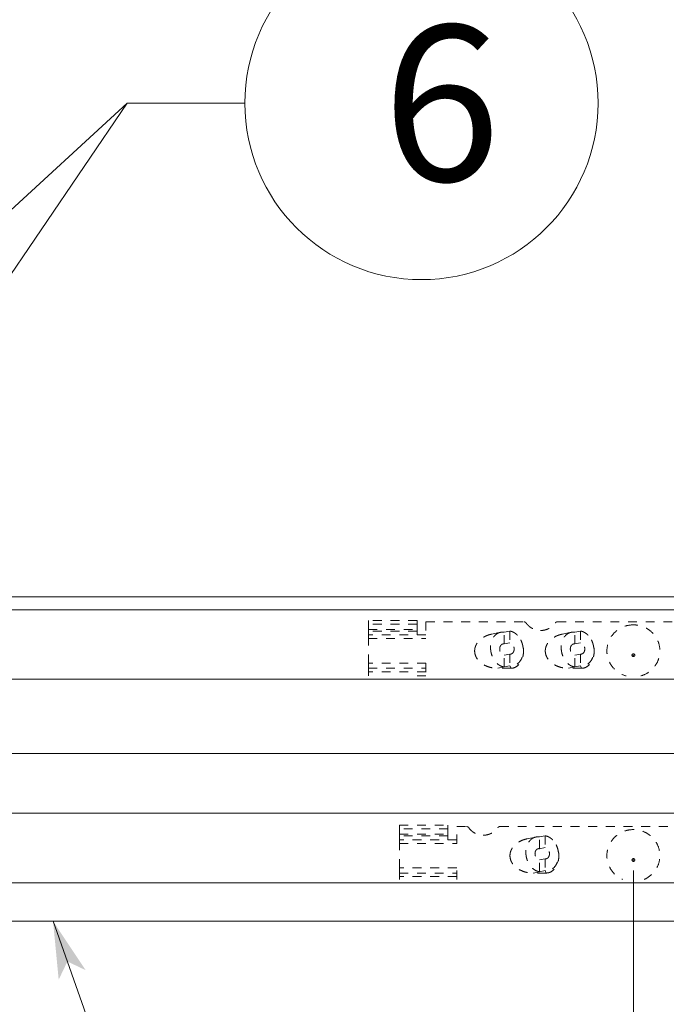
# Model space of a CAD drawing. Extents: x -1016 to 1034, y -719 to 724.
# Drawn here: x 28 to 102, y -90 to 22 of the extents above; entities that cross this region are included whole.
import ezdxf

# ---------------------------------------------------------------- set-up
doc = ezdxf.new("R2010")
doc.units = 0
doc.header["$MEASUREMENT"] = 0
doc.linetypes.add('DASHED2', pattern=[2, 1, -1])
for name, color, linetype in [('____1', 7, 'DASHED2'), ('________1________1', 7, 'Continuous'), ('寸法線_1', 7, 'Continuous')]:
    doc.layers.add(name, color=color, linetype=linetype)
doc.styles.add('Style1', font='ＭＳ ゴシック')
doc.dimstyles.new('DS2', dxfattribs={"dimtxt": 17.638889, "dimasz": 2.414815, "dimexe": 2, "dimexo": 1, "dimgap": 1, "dimtad": 1, "dimdec": 1, "dimdsep": 46, "dimtxsty": 'Standard', "dimcen": 0.09, "dimclrd": 7, "dimclre": 7, "dimclrt": 7, "dimadec": 0, "dimazin": 0, "dimtfac": 1, "dimtdec": 4, "dimtofl": 0, "dimtmove": 0, "dimatfit": 3, "dimfxl": 1, "dimtolj": 1, "dimtzin": 0, "dimarcsym": 0})
doc.dimstyles.new('DS6', dxfattribs={"dimtxt": 17.638889, "dimasz": 2.414815, "dimexe": 2, "dimexo": 1, "dimgap": 1, "dimtad": 1, "dimdsep": 46, "dimtxsty": 'Standard', "dimcen": 0.09, "dimclrd": 7, "dimclre": 7, "dimclrt": 7, "dimadec": 0, "dimazin": 0, "dimtol": 1, "dimtp": 1, "dimtm": 0.01, "dimtfac": 1, "dimtofl": 0, "dimtmove": 0, "dimatfit": 3, "dimfxl": 1, "dimtolj": 1, "dimarcsym": 0})

# ---------------------------------------------------------------- blocks, each defined once
blk = doc.blocks.new('*D1')
at = {"layer": '____1', "color": 7, "linetype": 'Continuous', "lineweight": 5}
for p, q in [((97.83, -74.81), (97.83, -141.13)), ((151.83, -85.13), (151.83, -141.13)), ((97.83, -131.13), (72.83, -131.13)), ((151.83, -131.13), (97.83, -131.13)), ((151.83, -131.13), (176.83, -131.13))]:
    blk.add_line(p, q, dxfattribs=at)
for points in [[(88.78, -131.13), (97.83, -131.13), (85.76, -127.9)], [(151.83, -131.13), (160.89, -131.13), (163.91, -127.9)], [(85.76, -134.37), (85.76, -134.37), (88.78, -131.13), (97.83, -131.13)], [(163.91, -134.37), (163.91, -134.37), (151.83, -131.13), (160.89, -131.13)]]:
    blk.add_solid(points, dxfattribs=at)
at = {"layer": '寸法線_1', "color": 7, "linetype": 'DASHED2', "lineweight": 5, "insert": (116.01, -108.49), "char_height": 17.639, "width": 17.7078, "attachment_point": 1, "style": 'Style1'}
blk.add_mtext('54', dxfattribs=at)
blk = doc.blocks.new('*D35')
at = {"layer": '____1', "color": 7, "linetype": 'Continuous', "lineweight": 5}
for p, q in [((-102.17, -74.81), (-102.17, -141.13)), ((97.83, -74.81), (97.83, -141.13)), ((-102.17, -131.13), (-2.17, -131.13)), ((97.83, -131.13), (-2.17, -131.13))]:
    blk.add_line(p, q, dxfattribs=at)
for points in [[(-102.17, -131.13), (-93.11, -131.13), (-90.09, -127.9)], [(88.78, -131.13), (97.83, -131.13), (85.76, -127.9)], [(-90.09, -134.37), (-90.09, -134.37), (-102.17, -131.13), (-93.11, -131.13)], [(85.76, -134.37), (85.76, -134.37), (88.78, -131.13), (97.83, -131.13)]]:
    blk.add_solid(points, dxfattribs=at)
at = {"layer": '寸法線_1', "color": 7, "linetype": 'DASHED2', "lineweight": 5, "insert": (-15.4, -108.49), "char_height": 17.639, "width": 26.5617, "attachment_point": 1, "style": 'Style1'}
blk.add_mtext('200', dxfattribs=at)
blk = doc.blocks.new('*D40')
at = {"layer": '____1', "color": 7, "linetype": 'Continuous', "lineweight": 5}
for p, q in [((-156.17, -38.16), (-156.17, 63.58)), ((151.83, -38.16), (151.83, 63.58)), ((-156.17, 53.58), (-2.17, 53.58)), ((151.83, 53.58), (-2.17, 53.58))]:
    blk.add_line(p, q, dxfattribs=at)
for points in [[(-156.17, 53.58), (-147.11, 53.58), (-144.09, 56.82)], [(142.78, 53.58), (151.83, 53.58), (139.76, 56.82)], [(-144.09, 50.34), (-144.09, 50.34), (-156.17, 53.58), (-147.11, 53.58)], [(139.76, 50.34), (139.76, 50.34), (142.78, 53.58), (151.83, 53.58)]]:
    blk.add_solid(points, dxfattribs=at)
at = {"layer": '寸法線_1', "color": 7, "linetype": 'DASHED2', "lineweight": 5, "insert": (-33.04, 76.22), "char_height": 17.639, "attachment_point": 1, "style": 'Style1'}
blk.add_mtext('308 ±1', dxfattribs=at)

msp = doc.modelspace()

# ---------------------------------------------------------------- linework, layer by layer
at = {"layer": '____1', "color": 7, "linetype": 'Continuous', "lineweight": 5}
msp.add_line((40.499, 12.178), (-16.992, -72.476), dxfattribs=at)
at = {"layer": '____1', "color": 7, "linetype": 'DASHED2', "lineweight": 5}
for p, q in [((73.332, -46.442), (67.832, -46.442)), ((71.332, -69.647), (76.832, -69.647))]:
    msp.add_line(p, q, dxfattribs=at)
at = {"layer": '____1', "color": 7, "linetype": 'Continuous', "lineweight": 5}
msp.add_circle((73.832, 12.178), 20, dxfattribs=at)
at = {"layer": '________1________1', "color": 7, "linetype": 'Continuous', "lineweight": 5}
for p, q in [((-152.168, -43.76), (147.832, -43.76)), ((-152.168, -45.238), (147.832, -45.238)), ((-152.168, -53.116), (147.832, -53.116)), ((-152.168, -61.534), (147.832, -61.534)), ((-152.168, -68.299), (147.832, -68.299)), ((-152.168, -76.177), (147.832, -76.177)), ((-152.168, -80.534), (147.832, -80.534))]:
    msp.add_line(p, q, dxfattribs=at)
at = {"layer": '________1________1', "color": 7, "linetype": 'DASHED2', "lineweight": 5}
for p, q in [((67.832, -46.886), (67.832, -46.442)), ((73.332, -46.886), (73.332, -46.442)), ((74.332, -46.607), (85.434, -46.607)), ((74.332, -46.607), (74.332, -48.514)), ((89.229, -46.607), (106.261, -46.607)), ((73.332, -46.886), (67.832, -46.886)), ((67.832, -47.479), (67.832, -46.886)), ((67.832, -47.651), (67.832, -47.479)), ((67.832, -47.479), (73.332, -47.479)), ((73.332, -47.651), (67.832, -47.651)), ((67.832, -47.651), (67.832, -48.101)), ((73.332, -46.886), (73.332, -47.479)), ((73.332, -47.479), (73.332, -47.651)), ((73.332, -47.651), (73.332, -48.101)), ((82.784, -47.798), (81.776, -48.007)), ((83.832, -47.654), (83.189, -47.787)), ((83.189, -49.117), (83.189, -47.787)), ((83.832, -47.654), (83.832, -48.984)), ((90.784, -47.798), (89.776, -48.007)), ((91.832, -47.654), (91.189, -47.787)), ((91.189, -49.117), (91.189, -47.787)), ((91.832, -47.654), (91.832, -48.984)), ((74.332, -48.101), (67.832, -48.101)), ((67.832, -48.194), (67.832, -48.101)), ((67.832, -48.514), (67.832, -48.194)), ((67.832, -48.514), (74.332, -48.514)), ((67.832, -51.298), (67.832, -48.514)), ((83.189, -49.117), (83.832, -48.984)), ((85.138, -48.778), (85.087, -48.678)), ((91.189, -49.117), (91.832, -48.984)), ((93.138, -48.778), (93.087, -48.678)), ((74.332, -51.298), (67.832, -51.298)), ((67.832, -51.668), (67.832, -51.298)), ((74.332, -51.298), (74.332, -52.745)), ((83.832, -50.264), (83.189, -50.397)), ((83.189, -51.726), (83.189, -50.397)), ((83.832, -50.264), (83.832, -51.593)), ((91.832, -50.264), (91.189, -50.397)), ((91.189, -51.726), (91.189, -50.397)), ((91.832, -50.264), (91.832, -51.593)), ((67.832, -51.876), (67.832, -51.668)), ((67.832, -51.876), (74.332, -51.876)), ((67.832, -51.876), (67.832, -52.279)), ((74.332, -52.279), (67.832, -52.279)), ((67.832, -52.745), (67.832, -52.279)), ((83.189, -51.726), (82.467, -51.876)), ((83.974, -51.876), (82.467, -51.876)), ((83.832, -51.593), (83.189, -51.726)), ((83.832, -51.593), (83.974, -51.876)), ((91.189, -51.726), (90.467, -51.876)), ((91.974, -51.876), (90.467, -51.876)), ((91.832, -51.593), (91.189, -51.726)), ((91.832, -51.593), (91.974, -51.876)), ((73.332, -52.741), (74.332, -52.741)), ((73.332, -52.745), (73.332, -52.741)), ((71.332, -70.091), (71.332, -69.647)), ((76.832, -70.091), (71.332, -70.091)), ((71.332, -70.684), (71.332, -70.091)), ((76.832, -70.091), (76.832, -69.647)), ((76.832, -70.091), (76.832, -70.684)), ((77.832, -71.72), (77.832, -69.812)), ((77.832, -69.812), (78.934, -69.812)), ((82.729, -69.812), (112.934, -69.812)), ((71.332, -70.684), (76.832, -70.684)), ((71.332, -70.856), (71.332, -70.684)), ((76.832, -70.856), (71.332, -70.856)), ((71.332, -70.856), (71.332, -71.307)), ((77.832, -71.307), (71.332, -71.307)), ((71.332, -71.399), (71.332, -71.307)), ((71.332, -71.72), (71.332, -71.399)), ((76.832, -70.684), (76.832, -70.856)), ((76.832, -70.856), (76.832, -71.307)), ((86.784, -71.003), (85.776, -71.212)), ((87.832, -70.859), (87.189, -70.992)), ((87.189, -72.322), (87.189, -70.992)), ((87.832, -70.859), (87.832, -72.189)), ((71.332, -71.72), (77.832, -71.72)), ((71.332, -74.503), (71.332, -71.72)), ((87.189, -72.322), (87.832, -72.189)), ((89.138, -71.983), (89.087, -71.883)), ((87.832, -73.469), (87.189, -73.602)), ((87.189, -74.932), (87.189, -73.602)), ((87.832, -73.469), (87.832, -74.799)), ((77.832, -74.503), (71.332, -74.503)), ((71.332, -74.873), (71.332, -74.503)), ((77.832, -75.806), (77.832, -74.503)), ((71.332, -75.081), (71.332, -74.873)), ((71.332, -75.081), (77.832, -75.081)), ((71.332, -75.081), (71.332, -75.485)), ((77.832, -75.485), (71.332, -75.485)), ((71.332, -75.806), (71.332, -75.485)), ((87.189, -74.932), (86.467, -75.081)), ((87.974, -75.081), (86.467, -75.081)), ((87.832, -74.799), (87.189, -74.932)), ((87.832, -74.799), (87.974, -75.081))]:
    msp.add_line(p, q, dxfattribs=at)
for centre in [(97.832, -50.4), (97.832, -73.605)]:
    msp.add_ellipse(centre, major_axis=(-0.159, 0), ratio=0.9848078, dxfattribs=at)
at = {"layer": '________1________1', "color": 7, "linetype": 'DASHED2', "lineweight": 5, "extrusion": (0, 0, -1)}
for centre in [(97.832, -50.41), (97.832, -73.615)]:
    msp.add_ellipse(centre, major_axis=(-0.0172, 0), ratio=0.9848078, dxfattribs=at)
at = {"layer": '________1________1', "color": 7, "linetype": 'DASHED2', "lineweight": 5}
for points, knots in [([(85.574, -46.641), (85.569, -46.638), (85.558, -46.633), (85.541, -46.626), (85.524, -46.62), (85.507, -46.615), (85.489, -46.612), (85.471, -46.609), (85.453, -46.607), (85.44, -46.607), (85.434, -46.607)], [0, 0, 0, 0, 0.1247763, 0.2496386, 0.3745771, 0.4995808, 0.6246379, 0.7497357, 0.8748609, 1, 1, 1, 1]), ([(85.682, -46.735), (85.678, -46.731), (85.671, -46.721), (85.66, -46.707), (85.647, -46.694), (85.634, -46.682), (85.62, -46.67), (85.605, -46.66), (85.59, -46.65), (85.58, -46.644), (85.574, -46.641)], [0, 0, 0, 0, 0.1246034, 0.2493193, 0.3741502, 0.499097, 0.6241587, 0.7493329, 0.8746152, 1, 1, 1, 1]), ([(85.682, -46.735), (85.728, -46.801), (85.827, -46.927), (85.999, -47.097), (86.189, -47.245), (86.397, -47.369), (86.619, -47.467), (86.85, -47.539), (87.089, -47.582), (87.251, -47.592), (87.332, -47.592)], [0, 0, 0, 0, 0.1243079, 0.2488447, 0.3736105, 0.4985916, 0.6237622, 0.7490853, 0.8745151, 1, 1, 1, 1]), ([(87.332, -47.592), (87.413, -47.592), (87.574, -47.582), (87.813, -47.539), (88.045, -47.467), (88.266, -47.369), (88.474, -47.245), (88.665, -47.097), (88.836, -46.927), (88.936, -46.801), (88.982, -46.735)], [0, 0, 0, 0, 0.1254849, 0.2509147, 0.3762378, 0.5014084, 0.6263895, 0.7511553, 0.8756921, 1, 1, 1, 1]), ([(89.089, -46.641), (89.084, -46.644), (89.073, -46.65), (89.058, -46.66), (89.043, -46.67), (89.03, -46.682), (89.016, -46.694), (89.004, -46.707), (88.992, -46.721), (88.985, -46.731), (88.982, -46.735)], [0, 0, 0, 0, 0.1253848, 0.2506671, 0.3758413, 0.500903, 0.6258498, 0.7506807, 0.8753966, 1, 1, 1, 1]), ([(89.229, -46.607), (89.223, -46.607), (89.211, -46.607), (89.193, -46.609), (89.175, -46.612), (89.157, -46.615), (89.14, -46.62), (89.122, -46.626), (89.106, -46.633), (89.095, -46.638), (89.089, -46.641)], [0, 0, 0, 0, 0.1251391, 0.2502643, 0.3753621, 0.5004192, 0.6254229, 0.7503614, 0.8752237, 1, 1, 1, 1]), ([(82.784, -47.798), (82.703, -47.815), (82.544, -47.866), (82.325, -47.994), (82.129, -48.168), (81.962, -48.384), (81.828, -48.636), (81.73, -48.917), (81.67, -49.219), (81.657, -49.428), (81.657, -49.533)], [0, 0, 0, 0, 0.1101679, 0.2224695, 0.3387053, 0.4601131, 0.5872728, 0.7201247, 0.8580531, 1, 1, 1, 1]), ([(83.189, -47.787), (83.172, -47.785), (83.138, -47.78), (83.087, -47.776), (83.035, -47.774), (82.984, -47.775), (82.934, -47.777), (82.883, -47.782), (82.833, -47.789), (82.8, -47.795), (82.784, -47.798)], [0, 0, 0, 0, 0.1267686, 0.2528424, 0.3783117, 0.5032708, 0.6278176, 0.7520526, 0.8760787, 1, 1, 1, 1]), ([(83.832, -47.654), (83.893, -47.663), (84.017, -47.691), (84.198, -47.759), (84.373, -47.855), (84.54, -47.975), (84.697, -48.118), (84.841, -48.283), (84.971, -48.466), (85.047, -48.598), (85.082, -48.667)], [0, 0, 0, 0, 0.1118967, 0.2270143, 0.3459229, 0.4689362, 0.5961166, 0.7272957, 0.8621032, 1, 1, 1, 1]), ([(90.784, -47.798), (90.703, -47.815), (90.544, -47.866), (90.325, -47.994), (90.129, -48.168), (89.962, -48.384), (89.828, -48.636), (89.73, -48.917), (89.67, -49.219), (89.657, -49.428), (89.657, -49.533)], [0, 0, 0, 0, 0.1101679, 0.2224695, 0.3387053, 0.4601131, 0.5872728, 0.7201247, 0.8580531, 1, 1, 1, 1]), ([(91.189, -47.787), (91.172, -47.785), (91.138, -47.78), (91.087, -47.776), (91.035, -47.774), (90.984, -47.775), (90.934, -47.777), (90.883, -47.782), (90.833, -47.789), (90.8, -47.795), (90.784, -47.798)], [0, 0, 0, 0, 0.1267686, 0.2528424, 0.3783117, 0.5032708, 0.6278176, 0.7520526, 0.8760787, 1, 1, 1, 1]), ([(91.832, -47.654), (91.893, -47.663), (92.017, -47.691), (92.198, -47.759), (92.373, -47.855), (92.54, -47.975), (92.697, -48.118), (92.841, -48.283), (92.971, -48.466), (93.047, -48.598), (93.082, -48.667)], [0, 0, 0, 0, 0.1118967, 0.2270143, 0.3459229, 0.4689362, 0.5961166, 0.7272957, 0.8621032, 1, 1, 1, 1]), ([(97.832, -46.952), (97.476, -46.952), (96.76, -47.078), (95.824, -47.626), (95.14, -48.463), (94.797, -49.483), (94.839, -50.558), (95.262, -51.55), (96.008, -52.332), (96.66, -52.648), (97.001, -52.745)], [0, 0, 0, 0, 0.1259863, 0.2515353, 0.3764211, 0.5007423, 0.6248767, 0.7492953, 0.8743276, 1, 1, 1, 1]), ([(98.662, -52.745), (99.003, -52.648), (99.656, -52.332), (100.402, -51.55), (100.824, -50.558), (100.866, -49.483), (100.523, -48.463), (99.839, -47.626), (98.904, -47.078), (98.187, -46.952), (97.832, -46.952)], [0, 0, 0, 0, 0.1256724, 0.2507047, 0.3751233, 0.4992577, 0.6235789, 0.7484647, 0.8740137, 1, 1, 1, 1]), ([(81.777, -48.006), (81.642, -48.034), (81.379, -48.106), (81.008, -48.262), (80.675, -48.462), (80.388, -48.7), (80.156, -48.971), (79.985, -49.267), (79.88, -49.582), (79.856, -49.799), (79.856, -49.906)], [0, 0, 0, 0, 0.1419497, 0.2798828, 0.4127392, 0.5399018, 0.6613096, 0.7775424, 0.8898384, 1, 1, 1, 1]), ([(85.082, -48.667), (85.164, -48.827), (85.293, -49.168), (85.379, -49.704), (85.353, -50.235), (85.217, -50.723), (84.978, -51.135), (84.648, -51.439), (84.251, -51.606), (83.968, -51.613), (83.832, -51.593)], [0, 0, 0, 0, 0.1399984, 0.2812399, 0.4192712, 0.5503109, 0.6721888, 0.7852239, 0.8926736, 1, 1, 1, 1]), ([(83.964, -50.26), (84.021, -50.248), (84.137, -50.192), (84.261, -50.037), (84.329, -49.834), (84.335, -49.607), (84.281, -49.383), (84.172, -49.187), (84.02, -49.043), (83.894, -48.993), (83.832, -48.984)], [0, 0, 0, 0, 0.1068692, 0.222519, 0.3502541, 0.4873348, 0.6272492, 0.7624637, 0.887168, 1, 1, 1, 1]), ([(83.974, -51.876), (84.104, -51.876), (84.375, -51.822), (84.737, -51.597), (85.036, -51.249), (85.256, -50.807), (85.382, -50.302), (85.408, -49.769), (85.33, -49.246), (85.209, -48.918), (85.132, -48.767)], [0, 0, 0, 0, 0.1014118, 0.2091041, 0.3267526, 0.4546606, 0.5903833, 0.7297418, 0.8678327, 1, 1, 1, 1]), ([(89.777, -48.006), (89.642, -48.034), (89.379, -48.106), (89.008, -48.262), (88.675, -48.462), (88.388, -48.7), (88.156, -48.971), (87.985, -49.267), (87.88, -49.582), (87.856, -49.799), (87.856, -49.906)], [0, 0, 0, 0, 0.1419497, 0.2798828, 0.4127392, 0.5399018, 0.6613096, 0.7775424, 0.8898384, 1, 1, 1, 1]), ([(93.082, -48.667), (93.164, -48.827), (93.293, -49.168), (93.379, -49.704), (93.353, -50.235), (93.217, -50.723), (92.978, -51.135), (92.648, -51.439), (92.251, -51.606), (91.968, -51.613), (91.832, -51.593)], [0, 0, 0, 0, 0.1399984, 0.2812399, 0.4192712, 0.5503109, 0.6721888, 0.7852239, 0.8926736, 1, 1, 1, 1]), ([(91.964, -50.26), (92.021, -50.248), (92.137, -50.192), (92.261, -50.037), (92.329, -49.834), (92.335, -49.607), (92.281, -49.383), (92.172, -49.187), (92.02, -49.043), (91.894, -48.993), (91.832, -48.984)], [0, 0, 0, 0, 0.1068692, 0.222519, 0.3502541, 0.4873348, 0.6272492, 0.7624637, 0.887168, 1, 1, 1, 1]), ([(91.974, -51.876), (92.104, -51.876), (92.375, -51.822), (92.737, -51.597), (93.036, -51.249), (93.256, -50.807), (93.382, -50.302), (93.408, -49.769), (93.33, -49.246), (93.209, -48.918), (93.132, -48.767)], [0, 0, 0, 0, 0.1014118, 0.2091041, 0.3267526, 0.4546606, 0.5903833, 0.7297418, 0.8678327, 1, 1, 1, 1]), ([(79.856, -49.906), (79.856, -50.035), (79.891, -50.298), (80.044, -50.673), (80.29, -51.016), (80.619, -51.315), (81.017, -51.559), (81.469, -51.74), (81.958, -51.851), (82.296, -51.876), (82.467, -51.876)], [0, 0, 0, 0, 0.1073653, 0.2177017, 0.3333275, 0.4555197, 0.5844428, 0.7192863, 0.858491, 1, 1, 1, 1]), ([(81.657, -49.533), (81.657, -49.663), (81.677, -49.924), (81.764, -50.306), (81.905, -50.667), (82.094, -50.993), (82.326, -51.274), (82.591, -51.497), (82.88, -51.654), (83.087, -51.711), (83.189, -51.726)], [0, 0, 0, 0, 0.1347962, 0.2704059, 0.4045981, 0.5352917, 0.6607944, 0.7800434, 0.8928356, 1, 1, 1, 1]), ([(83.057, -49.12), (82.999, -49.132), (82.884, -49.188), (82.76, -49.343), (82.692, -49.546), (82.685, -49.773), (82.74, -49.997), (82.849, -50.193), (83.001, -50.337), (83.127, -50.388), (83.189, -50.397)], [0, 0, 0, 0, 0.1068692, 0.222519, 0.3502541, 0.4873348, 0.6272492, 0.7624637, 0.887168, 1, 1, 1, 1]), ([(83.189, -49.117), (83.183, -49.116), (83.172, -49.114), (83.156, -49.113), (83.139, -49.112), (83.123, -49.112), (83.106, -49.113), (83.09, -49.115), (83.073, -49.117), (83.063, -49.119), (83.057, -49.12)], [0, 0, 0, 0, 0.1267686, 0.2528424, 0.3783117, 0.5032708, 0.6278176, 0.7520526, 0.8760787, 1, 1, 1, 1]), ([(87.856, -49.906), (87.856, -50.035), (87.891, -50.298), (88.044, -50.673), (88.29, -51.016), (88.619, -51.315), (89.017, -51.559), (89.469, -51.74), (89.958, -51.851), (90.296, -51.876), (90.467, -51.876)], [0, 0, 0, 0, 0.1073653, 0.2177017, 0.3333275, 0.4555197, 0.5844428, 0.7192863, 0.858491, 1, 1, 1, 1]), ([(89.657, -49.533), (89.657, -49.663), (89.677, -49.924), (89.764, -50.306), (89.905, -50.667), (90.094, -50.993), (90.326, -51.274), (90.591, -51.497), (90.88, -51.654), (91.087, -51.711), (91.189, -51.726)], [0, 0, 0, 0, 0.1347962, 0.2704059, 0.4045981, 0.5352917, 0.6607944, 0.7800434, 0.8928356, 1, 1, 1, 1]), ([(91.057, -49.12), (90.999, -49.132), (90.884, -49.188), (90.76, -49.343), (90.692, -49.546), (90.685, -49.773), (90.74, -49.997), (90.849, -50.193), (91.001, -50.337), (91.127, -50.388), (91.189, -50.397)], [0, 0, 0, 0, 0.1068692, 0.222519, 0.3502541, 0.4873348, 0.6272492, 0.7624637, 0.887168, 1, 1, 1, 1]), ([(91.189, -49.117), (91.183, -49.116), (91.172, -49.114), (91.156, -49.113), (91.139, -49.112), (91.123, -49.112), (91.106, -49.113), (91.09, -49.115), (91.073, -49.117), (91.063, -49.119), (91.057, -49.12)], [0, 0, 0, 0, 0.1267686, 0.2528424, 0.3783117, 0.5032708, 0.6278176, 0.7520526, 0.8760787, 1, 1, 1, 1]), ([(83.832, -50.264), (83.837, -50.265), (83.848, -50.266), (83.865, -50.267), (83.882, -50.268), (83.898, -50.268), (83.915, -50.267), (83.931, -50.265), (83.947, -50.263), (83.958, -50.261), (83.964, -50.26)], [0, 0, 0, 0, 0.1267686, 0.2528424, 0.3783117, 0.5032708, 0.6278176, 0.7520526, 0.8760787, 1, 1, 1, 1]), ([(91.832, -50.264), (91.837, -50.265), (91.848, -50.266), (91.865, -50.267), (91.882, -50.268), (91.898, -50.268), (91.915, -50.267), (91.931, -50.265), (91.947, -50.263), (91.958, -50.261), (91.964, -50.26)], [0, 0, 0, 0, 0.1267686, 0.2528424, 0.3783117, 0.5032708, 0.6278176, 0.7520526, 0.8760787, 1, 1, 1, 1]), ([(79.074, -69.846), (79.069, -69.844), (79.058, -69.838), (79.041, -69.831), (79.024, -69.826), (79.006, -69.821), (78.989, -69.817), (78.971, -69.814), (78.953, -69.813), (78.94, -69.812), (78.934, -69.812)], [0, 0, 0, 0, 0.1247763, 0.2496386, 0.3745771, 0.4995808, 0.6246379, 0.7497357, 0.8748609, 1, 1, 1, 1]), ([(79.182, -69.941), (79.178, -69.936), (79.171, -69.926), (79.16, -69.912), (79.147, -69.899), (79.134, -69.887), (79.12, -69.875), (79.105, -69.865), (79.09, -69.855), (79.08, -69.849), (79.074, -69.846)], [0, 0, 0, 0, 0.1246034, 0.2493193, 0.3741502, 0.499097, 0.6241587, 0.7493329, 0.8746152, 1, 1, 1, 1]), ([(79.182, -69.941), (79.228, -70.006), (79.327, -70.133), (79.499, -70.302), (79.689, -70.45), (79.897, -70.574), (80.119, -70.673), (80.35, -70.744), (80.589, -70.787), (80.751, -70.797), (80.832, -70.797)], [0, 0, 0, 0, 0.1243079, 0.2488447, 0.3736105, 0.4985916, 0.6237622, 0.7490852, 0.8745151, 1, 1, 1, 1]), ([(80.832, -70.797), (80.913, -70.797), (81.074, -70.787), (81.313, -70.744), (81.545, -70.673), (81.766, -70.574), (81.974, -70.45), (82.165, -70.302), (82.336, -70.133), (82.436, -70.006), (82.482, -69.941)], [0, 0, 0, 0, 0.1254849, 0.2509148, 0.3762378, 0.5014084, 0.6263895, 0.7511553, 0.8756921, 1, 1, 1, 1]), ([(82.589, -69.846), (82.584, -69.849), (82.573, -69.855), (82.558, -69.865), (82.543, -69.875), (82.53, -69.887), (82.516, -69.899), (82.504, -69.912), (82.492, -69.926), (82.485, -69.936), (82.482, -69.941)], [0, 0, 0, 0, 0.1253848, 0.2506671, 0.3758413, 0.500903, 0.6258498, 0.7506807, 0.8753966, 1, 1, 1, 1]), ([(82.729, -69.812), (82.723, -69.812), (82.711, -69.813), (82.693, -69.814), (82.675, -69.817), (82.657, -69.821), (82.64, -69.826), (82.622, -69.831), (82.606, -69.838), (82.595, -69.844), (82.589, -69.846)], [0, 0, 0, 0, 0.1251391, 0.2502643, 0.3753621, 0.5004192, 0.6254229, 0.7503614, 0.8752237, 1, 1, 1, 1]), ([(97.832, -70.157), (97.494, -70.157), (96.813, -70.271), (95.911, -70.768), (95.227, -71.532), (94.841, -72.479), (94.799, -73.499), (95.104, -74.474), (95.721, -75.292), (96.294, -75.67), (96.602, -75.806)], [0, 0, 0, 0, 0.1260356, 0.251672, 0.3766848, 0.5011259, 0.6253036, 0.7496452, 0.8745037, 1, 1, 1, 1]), ([(99.061, -75.806), (99.369, -75.67), (99.942, -75.292), (100.559, -74.474), (100.865, -73.499), (100.822, -72.479), (100.436, -71.532), (99.752, -70.768), (98.851, -70.271), (98.17, -70.157), (97.832, -70.157)], [0, 0, 0, 0, 0.1254963, 0.2503548, 0.3746964, 0.4988741, 0.6233152, 0.748328, 0.8739644, 1, 1, 1, 1]), ([(85.777, -71.212), (85.642, -71.24), (85.379, -71.311), (85.008, -71.468), (84.675, -71.667), (84.388, -71.905), (84.156, -72.176), (83.985, -72.473), (83.88, -72.787), (83.856, -73.004), (83.856, -73.111)], [0, 0, 0, 0, 0.1419497, 0.2798828, 0.4127392, 0.5399018, 0.6613096, 0.7775424, 0.8898384, 1, 1, 1, 1]), ([(86.784, -71.003), (86.703, -71.02), (86.544, -71.072), (86.325, -71.199), (86.129, -71.373), (85.962, -71.59), (85.828, -71.841), (85.73, -72.122), (85.67, -72.424), (85.657, -72.633), (85.657, -72.739)], [0, 0, 0, 0, 0.1101679, 0.2224695, 0.3387053, 0.4601131, 0.5872728, 0.7201247, 0.8580531, 1, 1, 1, 1]), ([(87.189, -70.992), (87.172, -70.99), (87.138, -70.986), (87.087, -70.981), (87.035, -70.98), (86.984, -70.98), (86.934, -70.982), (86.883, -70.987), (86.833, -70.994), (86.8, -71), (86.784, -71.003)], [0, 0, 0, 0, 0.1267686, 0.2528424, 0.3783117, 0.5032708, 0.6278176, 0.7520526, 0.8760787, 1, 1, 1, 1]), ([(87.832, -70.859), (87.893, -70.868), (88.017, -70.896), (88.198, -70.965), (88.373, -71.06), (88.54, -71.18), (88.697, -71.323), (88.841, -71.488), (88.971, -71.672), (89.047, -71.804), (89.082, -71.872)], [0, 0, 0, 0, 0.1118967, 0.2270143, 0.3459229, 0.4689362, 0.5961166, 0.7272957, 0.8621032, 1, 1, 1, 1]), ([(87.057, -72.325), (86.999, -72.337), (86.884, -72.393), (86.76, -72.549), (86.692, -72.752), (86.685, -72.978), (86.74, -73.202), (86.849, -73.398), (87.001, -73.543), (87.127, -73.593), (87.189, -73.602)], [0, 0, 0, 0, 0.1068692, 0.222519, 0.3502541, 0.4873348, 0.6272491, 0.7624637, 0.887168, 1, 1, 1, 1]), ([(87.189, -72.322), (87.183, -72.321), (87.172, -72.32), (87.156, -72.318), (87.139, -72.318), (87.123, -72.318), (87.106, -72.319), (87.09, -72.32), (87.073, -72.322), (87.063, -72.324), (87.057, -72.325)], [0, 0, 0, 0, 0.1267686, 0.2528424, 0.3783117, 0.5032708, 0.6278176, 0.7520526, 0.8760787, 1, 1, 1, 1]), ([(89.082, -71.872), (89.164, -72.032), (89.293, -72.373), (89.379, -72.909), (89.353, -73.44), (89.217, -73.929), (88.978, -74.341), (88.648, -74.644), (88.251, -74.811), (87.968, -74.818), (87.832, -74.799)], [0, 0, 0, 0, 0.1399984, 0.2812399, 0.4192712, 0.5503109, 0.6721888, 0.7852239, 0.8926736, 1, 1, 1, 1]), ([(87.964, -73.465), (88.021, -73.453), (88.137, -73.397), (88.261, -73.242), (88.329, -73.039), (88.335, -72.813), (88.281, -72.589), (88.172, -72.393), (88.02, -72.248), (87.894, -72.198), (87.832, -72.189)], [0, 0, 0, 0, 0.1068692, 0.2225189, 0.350254, 0.4873347, 0.6272491, 0.7624636, 0.887168, 1, 1, 1, 1]), ([(87.974, -75.081), (88.104, -75.081), (88.375, -75.028), (88.737, -74.802), (89.036, -74.454), (89.256, -74.013), (89.382, -73.508), (89.408, -72.975), (89.33, -72.452), (89.209, -72.123), (89.132, -71.972)], [0, 0, 0, 0, 0.1014118, 0.2091041, 0.3267526, 0.4546606, 0.5903833, 0.7297418, 0.8678327, 1, 1, 1, 1]), ([(83.856, -73.111), (83.856, -73.241), (83.891, -73.504), (84.044, -73.879), (84.29, -74.222), (84.619, -74.52), (85.017, -74.764), (85.469, -74.945), (85.958, -75.056), (86.296, -75.081), (86.467, -75.081)], [0, 0, 0, 0, 0.1073653, 0.2177017, 0.3333275, 0.4555197, 0.5844428, 0.7192863, 0.858491, 1, 1, 1, 1]), ([(85.657, -72.739), (85.657, -72.869), (85.677, -73.13), (85.764, -73.511), (85.905, -73.872), (86.094, -74.199), (86.326, -74.479), (86.591, -74.702), (86.88, -74.859), (87.087, -74.917), (87.189, -74.932)], [0, 0, 0, 0, 0.1347962, 0.2704059, 0.4045981, 0.5352917, 0.6607944, 0.7800434, 0.8928356, 1, 1, 1, 1]), ([(87.832, -73.469), (87.837, -73.47), (87.848, -73.471), (87.865, -73.473), (87.882, -73.473), (87.898, -73.473), (87.915, -73.472), (87.931, -73.471), (87.947, -73.469), (87.958, -73.467), (87.964, -73.465)], [0, 0, 0, 0, 0.1267686, 0.2528424, 0.3783117, 0.5032708, 0.6278176, 0.7520526, 0.8760787, 1, 1, 1, 1])]:
    msp.add_open_spline(points, degree=3, knots=knots, dxfattribs=at)
at = {"layer": '寸法線_1', "color": 7, "linetype": 'Continuous', "lineweight": 5}
for p, q in [((-25.416, -48.514), (40.499, 12.178)), ((40.499, 12.178), (53.832, 12.178)), ((32.114, -80.534), (67.767, -180.964))]:
    msp.add_line(p, q, dxfattribs=at)
at = {"layer": '寸法線_1', "color": 7}
for points in [[(32.114, -80.534), (32.754, -87.172), (32.114, -80.534), (33.738, -85.107)], [(33.738, -85.107), (35.803, -86.09), (32.114, -80.534)]]:
    msp.add_solid(points, dxfattribs=at)

# ---------------------------------------------------------------- texts
at = {"layer": '____1', "color": 7, "linetype": 'DASHED2', "lineweight": 5, "insert": (69.423, 20.998), "char_height": 17.639, "width": 8.81944, "attachment_point": 1, "style": 'Style1'}
msp.add_mtext('6', dxfattribs=at)

# ---------------------------------------------------------------- dimensions: what is measured, and where the dimension line sits
at = {"layer": '寸法線_1', "color": 7, "linetype": 'Continuous', "lineweight": 5}
dim = msp.add_linear_dim(base=(151.832, 53.58), p1=(-156.168, -43.16), p2=(151.832, -43.16), text='308 ±1', dimstyle='DS6', dxfattribs=at)
dim.commit()
dim.dimension.update_dxf_attribs({"geometry": '*D40', "text_midpoint": (-2.168, 53.58)})
for base, p1, p2, picture, middle in [((-102.169, -131.134), (97.832, -69.812), (-102.169, -69.812), '*D35', (-2.168, -131.134)), ((97.832, -131.134), (151.832, -80.134), (97.832, -69.812), '*D1', (124.832, -131.134))]:
    dim = msp.add_linear_dim(base=base, p1=p1, p2=p2, angle=180, dimstyle='DS2', dxfattribs=at)
    dim.commit()
    dim.dimension.update_dxf_attribs({"geometry": picture, "text_midpoint": middle})

doc.saveas('drawing.dxf')
